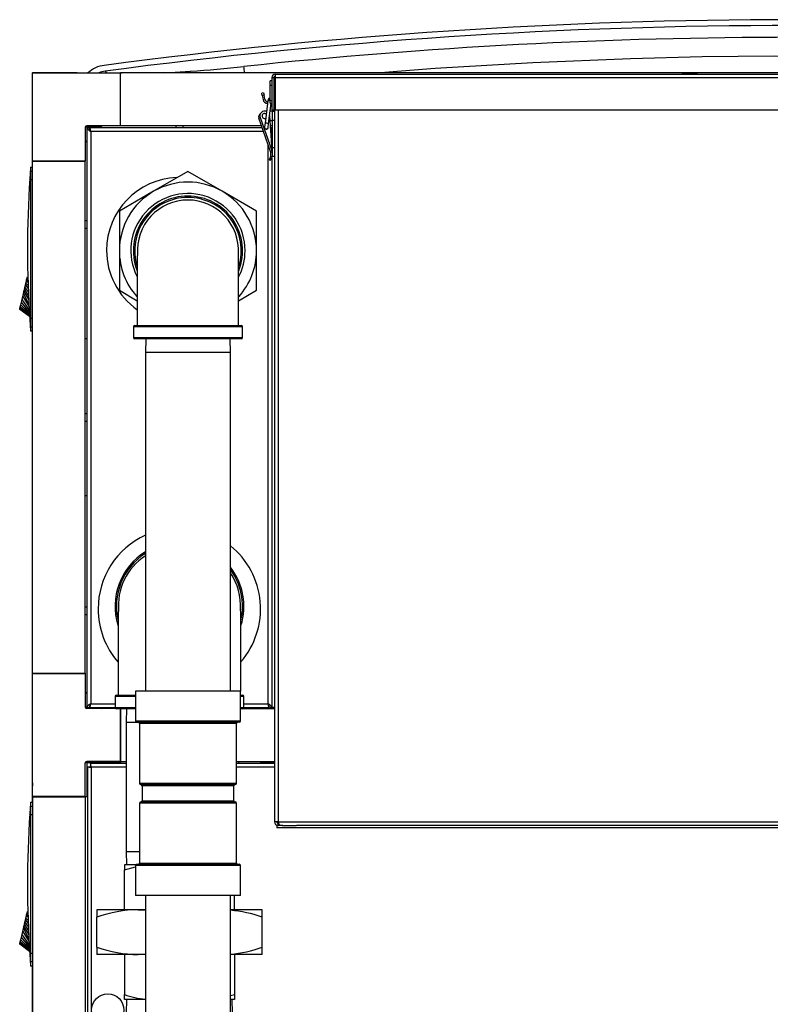
# Model space of a CAD drawing. Units: inches. Extents: x 0.9 to 15.8, y 0.6 to 10.5.
# Drawn here: x 1.6 to 2.3, y 7.2 to 8.1 of the extents above; entities that cross this region are included whole.
import ezdxf

# ---------------------------------------------------------------- set-up
doc = ezdxf.new("R2010")
doc.units = ezdxf.units.IN
doc.header["$MEASUREMENT"] = 0

msp = doc.modelspace()

# ---------------------------------------------------------------- linework, layer by layer
at = {"color": 7, "linetype": 'Continuous', "lineweight": 25}
for p, q in [((1.5903093, 8.03261931), (1.5903093, 7.94470722)), ((1.5903093, 8.03261931), (1.59041354, 8.03261931)), ((1.59035644, 8.03246519), (1.67237743, 8.03246519)), ((1.59035644, 7.95044419), (1.59035644, 8.03246519)), ((1.59041354, 8.03261931), (1.59041354, 8.03246519)), ((1.63198933, 8.03261931), (1.59041354, 8.03261931)), ((1.63205693, 8.03261931), (1.63198933, 8.03261931)), ((1.63198933, 8.03261931), (1.63198933, 8.03246519)), ((1.63205693, 8.03261931), (1.67368977, 8.03261931)), ((1.63205693, 8.03246519), (1.63205693, 8.03261931)), ((1.65955496, 8.03261931), (1.65799841, 8.03402731)), ((1.67237743, 7.98325259), (1.67237743, 8.03246519)), ((1.67237743, 8.03129639), (1.67243977, 8.03129639)), ((2.92493977, 8.03246519), (1.67243977, 8.03246519)), ((1.67243977, 7.98325259), (1.67243977, 8.03246519)), ((1.67368977, 8.03261931), (1.67368977, 8.03246519)), ((1.713613, 8.03246519), (1.73729851, 8.03402703)), ((1.8163606, 8.03129639), (3.0048481, 8.03129639)), ((2.19490227, 8.03207264), (2.19490227, 8.03187014)), ((2.19490227, 8.03207264), (2.2088606, 8.03207264)), ((2.19490227, 8.03187014), (2.2088606, 8.03187014)), ((2.19513852, 8.03230889), (2.20862435, 8.03230889)), ((2.19513852, 8.03163389), (2.20862435, 8.03163389)), ((2.19578769, 8.03163389), (2.19578769, 8.03129639)), ((2.20797519, 8.03129639), (2.20797519, 8.03163389)), ((2.2088606, 8.03187014), (2.2088606, 8.03207264)), ((1.67237743, 8.02918435), (1.67243977, 8.02918435)), ((1.67243977, 8.02788227), (1.67237743, 8.02788227)), ((1.81307727, 8.02506961), (1.81143685, 8.02506961)), ((1.81143685, 8.02091272), (1.81143685, 8.02506961)), ((1.81143685, 8.00686095), (1.81143685, 8.02091272)), ((1.81143685, 8.02091272), (1.81307727, 8.02091272)), ((1.81307727, 8.02801306), (1.81506894, 8.02801306)), ((1.81307727, 8.02801306), (1.81307727, 7.99805473)), ((1.81506894, 8.02801306), (1.81506894, 7.99805473)), ((1.81561685, 8.02348389), (1.81561685, 7.33598389)), ((1.81561685, 8.02348389), (1.81622889, 8.02348389)), ((1.81622889, 8.02801306), (3.00368815, 8.02801306)), ((1.81622889, 8.02801306), (1.81622889, 7.99805473)), ((1.80550642, 8.01383814), (1.80389092, 8.01355329)), ((1.80426827, 8.01141321), (1.80389092, 8.01355329)), ((1.80588377, 8.01169807), (1.80426827, 8.01141321)), ((1.80426827, 8.01141321), (1.80493747, 8.00761797)), ((1.80550642, 8.01383814), (1.80588377, 8.01169807)), ((1.80655297, 8.00790283), (1.80588377, 8.01169807)), ((1.80949752, 8.00634057), (1.80680747, 7.98575403)), ((1.80966704, 8.00763791), (1.80949752, 8.00634057)), ((1.81006066, 7.98532894), (1.81253128, 8.00423628)), ((1.81143685, 8.00686095), (1.81307727, 8.00686095)), ((1.81143685, 8.00423628), (1.81143685, 8.00686095)), ((1.81143685, 8.00423628), (1.81307727, 8.00423628)), ((1.80826378, 7.99689892), (1.80681134, 7.99689892)), ((1.81361554, 7.99689892), (1.81157251, 7.99689892)), ((1.81307727, 7.99805473), (1.81506894, 7.99805473)), ((1.81361554, 7.98804065), (1.81361554, 7.99689892)), ((1.81361554, 7.99689892), (1.81561685, 7.99689892)), ((1.81622889, 7.99805473), (2.97372982, 7.99805473)), ((1.81905852, 7.99805473), (1.81905852, 7.33598389)), ((1.67237743, 7.98783552), (1.67243977, 7.98783552)), ((1.67243977, 7.98653343), (1.67237743, 7.98653343)), ((1.80089691, 7.99037229), (1.80221129, 7.99083773)), ((1.81188791, 7.95933421), (1.80089691, 7.99037229)), ((1.80221129, 7.99083773), (1.81302327, 7.9603052)), ((1.80680747, 7.98575403), (1.80633532, 7.98214076)), ((1.80958851, 7.98171567), (1.81006066, 7.98532894)), ((1.81103461, 7.99278249), (1.81104603, 7.99263514)), ((1.81104603, 7.99263514), (1.81302327, 7.9603052)), ((1.81132702, 7.98804065), (1.81361554, 7.98804065)), ((1.81561685, 7.98804065), (1.81361554, 7.98804065)), ((1.81364835, 7.96310627), (1.81364835, 7.98804065)), ((1.63956904, 7.98195051), (1.63956904, 7.95044419)), ((1.64087112, 7.98195051), (1.63956904, 7.98195051)), ((1.67237743, 7.98325259), (1.64087112, 7.98325259)), ((1.64087112, 7.98325259), (1.64087112, 7.98195051)), ((1.64087112, 7.98195051), (1.64087112, 7.96892968)), ((1.65389195, 7.98195051), (1.64087112, 7.98195051)), ((1.64113769, 7.98143389), (1.64113769, 7.44237139)), ((1.64113769, 7.98143389), (1.64328769, 7.98143389)), ((1.80406211, 7.98143389), (1.64370435, 7.98143389)), ((1.64370435, 7.97965017), (1.64370435, 7.98143389)), ((1.64457935, 7.97799223), (1.64457935, 7.44581306)), ((1.80528085, 7.97799223), (1.64457935, 7.97799223)), ((1.65519404, 7.98325259), (1.65337533, 7.98143389)), ((1.67243977, 7.98325259), (1.67237743, 7.98325259)), ((1.80341809, 7.98325259), (1.67243977, 7.98325259)), ((1.72365852, 7.98325259), (1.72365852, 7.98143389)), ((1.73049185, 7.98143389), (1.73049185, 7.98325259)), ((1.80639775, 7.98143389), (1.80622648, 7.98143389)), ((1.80969735, 7.98143389), (1.80952609, 7.98143389)), ((1.81364835, 7.98325259), (1.81161985, 7.98325259)), ((1.81301269, 7.98143389), (1.81173108, 7.98143389)), ((1.81364835, 7.98145473), (1.81301269, 7.98145473)), ((1.81301269, 7.98145473), (1.81301269, 7.96047826)), ((1.64113769, 7.96919625), (1.63956904, 7.96762759)), ((1.80957102, 7.44581306), (1.80957102, 7.965877)), ((1.81188791, 7.95933421), (1.81189019, 7.95933502)), ((1.81305733, 7.95974832), (1.81189019, 7.95933502)), ((1.81302327, 7.9603052), (1.81305733, 7.95974832)), ((1.81320229, 7.95979965), (1.81302327, 7.9603052)), ((1.81364835, 7.96310627), (1.81561685, 7.96310627)), ((1.81364835, 7.95506821), (1.81364835, 7.96310627)), ((1.59035644, 7.47395264), (1.59035644, 7.95061931)), ((1.59035644, 7.95061931), (1.63956904, 7.95061931)), ((1.59035644, 7.95044419), (1.63956904, 7.95044419)), ((1.63956904, 7.47395264), (1.63956904, 7.95061931)), ((1.81063144, 7.95186787), (1.81167088, 7.95104106)), ((1.81301269, 7.95338033), (1.81301269, 7.44237139)), ((1.81364835, 7.95506821), (1.81561685, 7.95506821)), ((1.58871602, 7.94074116), (1.58841578, 7.94074116)), ((1.58871602, 7.94470722), (1.58871602, 7.94074116)), ((1.58871602, 7.94470722), (1.59035644, 7.94470722)), ((1.58871602, 7.94074116), (1.58871602, 7.93289748)), ((1.59035644, 7.94074116), (1.58871602, 7.94074116)), ((1.73506477, 7.94075875), (1.70316894, 7.92234368)), ((1.7669606, 7.92234368), (1.73506477, 7.94075875)), ((1.58871602, 7.93289748), (1.58792783, 7.9337811)), ((1.59035644, 7.93289748), (1.58871602, 7.93289748)), ((1.70316894, 7.92234368), (1.6712731, 7.90392861)), ((1.79885644, 7.90392861), (1.7669606, 7.92234368)), ((1.6712731, 7.90392861), (1.6712731, 7.86709848)), ((1.79885644, 7.86709848), (1.79885644, 7.90392861)), ((1.64113769, 7.89500681), (1.63956904, 7.89500681)), ((1.63956904, 7.88817348), (1.64113769, 7.88817348)), ((1.6712731, 7.86709848), (1.6712731, 7.83026834)), ((1.79885644, 7.83026834), (1.79885644, 7.86709848)), ((1.58429, 7.83690282), (1.5847549, 7.83887692)), ((1.5847549, 7.83887692), (1.58498735, 7.83986398)), ((1.5847549, 7.83887692), (1.58630519, 7.8379522)), ((1.58498735, 7.83986398), (1.5852198, 7.84085103)), ((1.58498735, 7.83986398), (1.58625345, 7.83931878)), ((1.5852198, 7.84085103), (1.58545225, 7.84183808)), ((1.58620476, 7.84060507), (1.5852198, 7.84085103)), ((1.58545225, 7.84183808), (1.5856847, 7.84282513)), ((1.58615946, 7.84180154), (1.58545225, 7.84183808)), ((1.58611745, 7.8429112), (1.5856847, 7.84282513)), ((1.5856847, 7.84282513), (1.58611799, 7.84289709)), ((1.5819655, 7.8270323), (1.5824304, 7.82900641)), ((1.5824304, 7.82900641), (1.5828953, 7.83098051)), ((1.5824304, 7.82900641), (1.58693735, 7.82125374)), ((1.5828953, 7.83098051), (1.5833602, 7.83295461)), ((1.5828953, 7.83098051), (1.58679836, 7.82492516)), ((1.5833602, 7.83295461), (1.5838251, 7.83492872)), ((1.5833602, 7.83295461), (1.58666455, 7.82845974)), ((1.5838251, 7.83492872), (1.58429, 7.83690282)), ((1.5838251, 7.83492872), (1.58653688, 7.83183204)), ((1.58429, 7.83690282), (1.58641657, 7.83500993)), ((1.6712731, 7.83026834), (1.68798134, 7.82062184)), ((1.7821482, 7.82062184), (1.79885644, 7.83026834)), ((1.580093, 7.81908116), (1.58070592, 7.82168377)), ((1.58070592, 7.82168377), (1.58134284, 7.82438832)), ((1.58737347, 7.81241227), (1.58070592, 7.82168377)), ((1.58134284, 7.82438832), (1.5819655, 7.8270323)), ((1.58134284, 7.82438832), (1.5872311, 7.81481049)), ((1.5819655, 7.8270323), (1.58708075, 7.81746584)), ((1.57854361, 7.81250197), (1.57860073, 7.81274455)), ((1.58776251, 7.80585915), (1.57854361, 7.81250197)), ((1.57860073, 7.81274455), (1.57878386, 7.81352217)), ((1.58775296, 7.80602002), (1.57860073, 7.81274455)), ((1.57878386, 7.81352217), (1.57910139, 7.81487048)), ((1.58772291, 7.80652608), (1.57878386, 7.81352217)), ((1.57910139, 7.81487048), (1.57954585, 7.81675781)), ((1.58767062, 7.807407), (1.57910139, 7.81487048)), ((1.57954585, 7.81675781), (1.580093, 7.81908116)), ((1.58759492, 7.8086821), (1.57954585, 7.81675781)), ((1.58749556, 7.81035578), (1.580093, 7.81908116)), ((1.58871602, 7.8039579), (1.58792783, 7.80307428)), ((1.59035644, 7.8039579), (1.58871602, 7.8039579)), ((1.58871602, 7.8039579), (1.58871602, 7.79611422)), ((1.58871602, 7.79611422), (1.58841578, 7.79611422)), ((1.59035644, 7.79611422), (1.58871602, 7.79611422)), ((1.58871602, 7.79611422), (1.58871602, 7.79214816)), ((1.59035644, 7.79214816), (1.58871602, 7.79214816)), ((1.5903093, 7.79214816), (1.5903093, 7.35435412)), ((1.68428352, 7.79626514), (1.68428352, 7.78626514)), ((1.78584602, 7.79626514), (1.68428352, 7.79626514)), ((1.68553352, 7.79751514), (1.78459602, 7.79751514)), ((1.78584602, 7.78626514), (1.78584602, 7.79626514)), ((1.63956904, 7.78533593), (1.64113769, 7.78533593)), ((1.68428352, 7.78626514), (1.78584602, 7.78626514)), ((1.78459602, 7.78501514), (1.68553352, 7.78501514)), ((1.69587283, 7.78501514), (1.69548144, 7.77244431)), ((1.7746481, 7.77244431), (1.77425671, 7.78501514)), ((1.69548144, 7.77244431), (1.69548144, 7.45760889)), ((1.73506477, 7.77244431), (1.69548144, 7.77244431)), ((1.7746481, 7.77244431), (1.73506477, 7.77244431)), ((1.7746481, 7.45760889), (1.7746481, 7.77244431)), ((1.64113769, 7.71531931), (1.63956904, 7.71531931)), ((1.63956904, 7.70848598), (1.64113769, 7.70848598)), ((1.64113769, 7.63923603), (1.63956904, 7.63923603)), ((1.64113769, 7.53563181), (1.63956904, 7.53563181)), ((1.63956904, 7.52879848), (1.64113769, 7.52879848)), ((1.59035644, 7.35929836), (1.59035644, 7.47412776)), ((1.59035644, 7.47412776), (1.63956904, 7.47412776)), ((1.59035644, 7.47395264), (1.63956904, 7.47395264)), ((1.63956904, 7.47412776), (1.63956904, 7.44262144)), ((1.63956904, 7.45694436), (1.64113769, 7.45537571)), ((1.64087112, 7.45564228), (1.64087112, 7.44262144)), ((1.66850227, 7.45370264), (1.68618977, 7.45370264)), ((1.68618977, 7.45760889), (1.68618977, 7.42990056)), ((1.78393977, 7.45760889), (1.68618977, 7.45760889)), ((1.78393977, 7.42990056), (1.78393977, 7.45760889)), ((1.78393977, 7.45370264), (1.78579394, 7.45370264)), ((1.64370435, 7.44417096), (1.64370435, 7.44237139)), ((1.64457935, 7.44581306), (1.66725227, 7.44581306)), ((1.66725227, 7.45245264), (1.66725227, 7.44245264)), ((1.68618977, 7.45245264), (1.66725227, 7.45245264)), ((1.78704394, 7.45245264), (1.78393977, 7.45245264)), ((1.78704394, 7.44245264), (1.78704394, 7.45245264)), ((1.78704394, 7.44581306), (1.80957102, 7.44581306)), ((1.81044602, 7.44237139), (1.81044602, 7.44415512)), ((1.64087112, 7.44262144), (1.63956904, 7.44262144)), ((1.64087112, 7.44262144), (1.64087112, 7.44131936)), ((1.66797485, 7.44131936), (1.64087112, 7.44131936)), ((1.64113769, 7.44237139), (1.64328769, 7.44237139)), ((1.64342874, 7.44262144), (1.64370435, 7.44262144)), ((1.64370435, 7.44237139), (1.66725491, 7.44237139)), ((1.654142, 7.44237139), (1.65519404, 7.44131936)), ((1.66725227, 7.44245264), (1.68618977, 7.44245264)), ((1.68618977, 7.44120264), (1.66850227, 7.44120264)), ((1.67237743, 7.39210676), (1.67237743, 7.44120264)), ((1.67237743, 7.43803852), (1.67243977, 7.43803852)), ((1.67243977, 7.43673644), (1.67237743, 7.43673644)), ((1.67243977, 7.44120264), (1.67243977, 7.39210676)), ((1.67806033, 7.44120264), (1.67766894, 7.42863181)), ((1.78393977, 7.44245264), (1.78704394, 7.44245264)), ((1.78579394, 7.44120264), (1.78393977, 7.44120264)), ((1.78632135, 7.44131936), (1.81561685, 7.44131936)), ((1.78704129, 7.44237139), (1.81044602, 7.44237139)), ((1.81301269, 7.44237139), (1.81086269, 7.44237139)), ((1.81561685, 7.44237139), (1.81301269, 7.44237139)), ((1.67766894, 7.42863181), (1.67766894, 7.30848181)), ((1.67766894, 7.42863181), (1.68920869, 7.42863181)), ((1.68618977, 7.42990056), (1.78393977, 7.42990056)), ((1.7827731, 7.42873389), (1.68735644, 7.42873389)), ((1.6898981, 7.42756723), (1.6898981, 7.37194223)), ((1.78023144, 7.42756723), (1.6898981, 7.42756723)), ((1.78023144, 7.37194223), (1.78023144, 7.42756723)), ((1.63956904, 7.35929836), (1.63956904, 7.39080468)), ((1.64087112, 7.39080468), (1.63956904, 7.39080468)), ((1.67237743, 7.39210676), (1.64087112, 7.39210676)), ((1.64087112, 7.39080468), (1.64087112, 7.39210676)), ((1.67237743, 7.39080468), (1.64087112, 7.39080468)), ((1.64087112, 7.39080468), (1.64087112, 7.35929836)), ((1.67766894, 7.39016204), (1.64440446, 7.39016204)), ((1.64440446, 7.39016204), (1.64440446, 7.38801204)), ((1.67237743, 7.39668968), (1.67243977, 7.39668968)), ((1.67243977, 7.3953876), (1.67237743, 7.3953876)), ((1.67243977, 7.39210676), (1.67237743, 7.39210676)), ((1.67237743, 7.39210676), (1.67237743, 7.39080468)), ((1.67237743, 7.39016204), (1.67237743, 7.39080468)), ((1.67243977, 7.39210676), (1.67766894, 7.39210676)), ((1.78023144, 7.39210676), (1.81561685, 7.39210676)), ((1.81561685, 7.39016204), (1.78023144, 7.39016204)), ((1.78253315, 7.39210676), (1.78168218, 7.39006652)), ((1.80533868, 7.39108889), (1.81561685, 7.39108889)), ((1.80931771, 7.39016204), (1.81024888, 7.39108889)), ((1.81456373, 7.39108889), (1.81363256, 7.39016204)), ((1.6415179, 7.38727547), (1.6415179, 4.9277882)), ((1.6415179, 7.38727547), (1.6436679, 7.38727547)), ((1.64495956, 7.38672038), (1.64495956, 4.92834329)), ((1.67766894, 7.38672038), (1.64495956, 7.38672038)), ((1.81561685, 7.38672038), (1.78023144, 7.38672038)), ((1.6898981, 7.37194223), (1.78023144, 7.37194223)), ((1.77906477, 7.37077556), (1.69106477, 7.37077556)), ((1.69235644, 7.36960889), (1.69235644, 7.35560889)), ((1.7777731, 7.36960889), (1.69235644, 7.36960889)), ((1.7777731, 7.35560889), (1.7777731, 7.36960889)), ((1.58872081, 7.35435412), (1.58872081, 7.35038806)), ((1.58872081, 7.35435412), (1.59036123, 7.35435412)), ((1.59035644, 7.35951531), (1.59035644, 4.95576531)), ((1.63956904, 7.35951531), (1.59035644, 7.35951531)), ((1.59035644, 7.35929836), (1.63956904, 7.35929836)), ((1.63956904, 7.35951531), (1.63956904, 4.95576531)), ((1.64087112, 7.35929836), (1.63956904, 7.35929836)), ((1.64087112, 7.35951531), (1.6415179, 7.35951531)), ((1.6415179, 7.35929836), (1.64087112, 7.35929836)), ((1.6898981, 7.35327556), (1.6898981, 7.29765056)), ((1.73506477, 7.35327556), (1.6898981, 7.35327556)), ((1.69106477, 7.35444223), (1.73506477, 7.35444223)), ((1.69235644, 7.35560889), (1.73506477, 7.35560889)), ((1.73506477, 7.35560889), (1.7777731, 7.35560889)), ((1.73506477, 7.35444223), (1.77906477, 7.35444223)), ((1.78023144, 7.35327556), (1.73506477, 7.35327556)), ((1.78023144, 7.29765056), (1.78023144, 7.35327556)), ((1.58872081, 7.34254438), (1.58793263, 7.343428)), ((1.58872081, 7.35038806), (1.58842058, 7.35038806)), ((1.58872081, 7.35038806), (1.58872081, 7.34254438)), ((1.59035644, 7.35038806), (1.58872081, 7.35038806)), ((1.59035644, 7.34254438), (1.58872081, 7.34254438)), ((1.81905852, 7.33598389), (1.81561685, 7.33598389)), ((1.81905852, 7.33598389), (2.97488977, 7.33598389)), ((1.81905852, 7.33254223), (1.81905852, 7.33469223)), ((1.81905852, 7.33469223), (1.81934716, 7.33469223)), ((1.81776685, 7.3328351), (1.81776685, 7.33254223)), ((1.82021847, 7.33254223), (1.81776685, 7.33254223)), ((1.81776685, 7.33254223), (1.81776685, 7.33039223)), ((3.00266269, 7.33039223), (1.81776685, 7.33039223)), ((1.82281195, 7.33254223), (1.82021847, 7.33254223)), ((1.82281195, 7.33320451), (1.82281195, 7.33254223)), ((1.82281195, 7.33254223), (1.83604741, 7.33254223)), ((3.00021107, 7.33254223), (1.83604741, 7.33254223)), ((1.67766894, 7.30848181), (1.67806033, 7.29591098)), ((1.67766894, 7.30848181), (1.6898981, 7.30848181)), ((1.6898981, 7.29765056), (1.73506477, 7.29765056)), ((1.73506477, 7.29765056), (1.78023144, 7.29765056)), ((1.67593977, 7.29591098), (1.67593977, 7.29133723)), ((1.68635216, 7.29591098), (1.67593977, 7.29591098)), ((1.67593977, 7.29133723), (1.68618977, 7.29404872)), ((1.67593977, 7.25424431), (1.67593977, 7.29133723)), ((1.68618977, 7.29531723), (1.68618977, 7.26760889)), ((1.73506477, 7.29531723), (1.68618977, 7.29531723)), ((1.68735644, 7.29648389), (1.73506477, 7.29648389)), ((1.73506477, 7.29648389), (1.7827731, 7.29648389)), ((1.78393977, 7.29531723), (1.73506477, 7.29531723)), ((1.78393977, 7.26760889), (1.78393977, 7.29531723)), ((1.78393977, 7.26760889), (1.68618977, 7.26760889)), ((1.69548144, 7.26760889), (1.69548144, 6.95277348)), ((1.7746481, 6.95277348), (1.7746481, 7.26760889)), ((1.77835644, 7.25424431), (1.77835644, 7.26760889)), ((1.5852246, 7.25049793), (1.58545705, 7.25148498)), ((1.58545705, 7.25148498), (1.5856895, 7.25247203)), ((1.58616426, 7.25144844), (1.58545705, 7.25148498)), ((1.58612225, 7.2525581), (1.5856895, 7.25247203)), ((1.5856895, 7.25247203), (1.58612278, 7.25254399)), ((1.6503356, 7.25424431), (1.6503356, 7.24738369)), ((1.68874185, 7.25424431), (1.6503356, 7.25424431)), ((1.69548144, 7.25424431), (1.68874185, 7.25424431)), ((1.8039606, 7.25424431), (1.7746481, 7.25424431)), ((1.8039606, 7.24738369), (1.8039606, 7.25424431)), ((1.58290009, 7.24062741), (1.58336499, 7.24260151)), ((1.58336499, 7.24260151), (1.58382989, 7.24457562)), ((1.58336499, 7.24260151), (1.58666935, 7.23810663)), ((1.58382989, 7.24457562), (1.58429479, 7.24654972)), ((1.58382989, 7.24457562), (1.58654168, 7.24147894)), ((1.58429479, 7.24654972), (1.5847597, 7.24852382)), ((1.58429479, 7.24654972), (1.58642137, 7.24465683)), ((1.5847597, 7.24852382), (1.58499215, 7.24951087)), ((1.5847597, 7.24852382), (1.58630998, 7.2475991)), ((1.58499215, 7.24951087), (1.5852246, 7.25049793)), ((1.58499215, 7.24951087), (1.58625825, 7.24896568)), ((1.58620955, 7.25025197), (1.5852246, 7.25049793)), ((1.6503356, 7.21943826), (1.6503356, 7.24738369)), ((1.8039606, 7.21943826), (1.8039606, 7.24738369)), ((1.58071071, 7.23133067), (1.58134763, 7.23403522)), ((1.58134763, 7.23403522), (1.58197029, 7.2366792)), ((1.58134763, 7.23403522), (1.5872359, 7.22445739)), ((1.58197029, 7.2366792), (1.58243519, 7.23865331)), ((1.58197029, 7.2366792), (1.58708555, 7.22711274)), ((1.58243519, 7.23865331), (1.58290009, 7.24062741)), ((1.58243519, 7.23865331), (1.58694215, 7.23090064)), ((1.58290009, 7.24062741), (1.58680316, 7.23457206)), ((1.57878866, 7.22316907), (1.57910619, 7.22451738)), ((1.57910619, 7.22451738), (1.57955065, 7.22640471)), ((1.58767541, 7.2170539), (1.57910619, 7.22451738)), ((1.57955065, 7.22640471), (1.5800978, 7.22872806)), ((1.58759971, 7.218329), (1.57955065, 7.22640471)), ((1.5800978, 7.22872806), (1.58071071, 7.23133067)), ((1.58750035, 7.22000268), (1.5800978, 7.22872806)), ((1.58737827, 7.22205917), (1.58071071, 7.23133067)), ((1.5785484, 7.22214887), (1.57860553, 7.22239145)), ((1.5877673, 7.21550605), (1.5785484, 7.22214887)), ((1.57860553, 7.22239145), (1.57878866, 7.22316907)), ((1.58775775, 7.21566692), (1.57860553, 7.22239145)), ((1.58772771, 7.21617298), (1.57878866, 7.22316907)), ((1.6503356, 7.21943826), (1.6503356, 7.21257764)), ((1.8039606, 7.21257764), (1.8039606, 7.21943826)), ((1.58872081, 7.2136048), (1.58793263, 7.21272118)), ((1.58872081, 7.20576112), (1.58842058, 7.20576112)), ((1.58872081, 7.2136048), (1.58872081, 7.20576112)), ((1.59035644, 7.2136048), (1.58872081, 7.2136048)), ((1.58872081, 7.20576112), (1.58872081, 7.20179506)), ((1.59035644, 7.20576112), (1.58872081, 7.20576112)), ((1.68874185, 7.21257764), (1.6503356, 7.21257764)), ((1.67593977, 7.21257764), (1.67593977, 7.17548472)), ((1.69548144, 7.2129088), (1.68874185, 7.21257764)), ((1.69548144, 7.21257764), (1.68874185, 7.21257764)), ((1.8039606, 7.21257764), (1.7746481, 7.21257764)), ((1.77835644, 7.21257764), (1.77835644, 7.17548472)), ((1.59036123, 7.20179506), (1.58872081, 7.20179506)), ((1.5903093, 7.20179506), (1.5903093, 7.14483971)), ((1.67593977, 7.17091098), (1.67593977, 7.17548472)), ((1.69548144, 7.17091098), (1.67593977, 7.17091098)), ((1.67806033, 7.17091098), (1.67766894, 7.15834014)), ((1.7746481, 7.17448868), (1.77835644, 7.17548472)), ((1.77835644, 7.17091098), (1.7746481, 7.17091098)), ((1.77662727, 7.15834014), (1.77623588, 7.17091098)), ((1.77835644, 7.17548472), (1.77835644, 7.17091098))]:
    msp.add_line(p, q, dxfattribs=at)
at = {"color": 7, "linetype": 'Continuous', "lineweight": 25, "flags": 128}
for points in [[(2.68552172, 8.03246519), (2.68063472, 8.03288772), (2.61411717, 8.03771039), (2.54753916, 8.04161142), (2.48084797, 8.0445946), (2.41412189, 8.04665582), (2.34730152, 8.04779428), (2.28047179, 8.04800632), (2.21355062, 8.04728982), (2.14663295, 8.04564334), (2.05588494, 8.0419227), (1.96519103, 8.03648917), (1.91417523, 8.03246519)], [(1.73446923, 8.03246519), (1.73484258, 8.03283003), (1.73729851, 8.03402703)], [(1.80650235, 7.99481788), (1.80744399, 7.99463058), (1.80793201, 7.99435995)], [(1.58871602, 7.93289748), (1.58871613, 7.91882659), (1.58871638, 7.8625113), (1.58871602, 7.8039579)], [(1.68802633, 7.86341808), (1.68801665, 7.8634478), (1.68799126, 7.8631181), (1.68798171, 7.86182292), (1.68798134, 7.85976882), (1.68798134, 7.85451664), (1.68798134, 7.84818654), (1.68798134, 7.84467847), (1.68798134, 7.84046181), (1.68798134, 7.83521717), (1.68798134, 7.8288643), (1.68798134, 7.8213464), (1.68798134, 7.81265096), (1.68798134, 7.80290868), (1.68798134, 7.79751514)], [(1.78412739, 7.45760889), (1.78412739, 7.45985577), (1.78412739, 7.4702142), (1.78412739, 7.47916911), (1.78412739, 7.48661017), (1.78412739, 7.49257706), (1.78412739, 7.49715296), (1.78412739, 7.50044762), (1.78412739, 7.50339754), (1.78412739, 7.50648878), (1.78412739, 7.50968957), (1.78412739, 7.51378408), (1.78412737, 7.51802134), (1.78412691, 7.5224609), (1.78412457, 7.52674563), (1.78412074, 7.52928955), (1.78411393, 7.53140749), (1.7841025, 7.53290094), (1.78408605, 7.53330767), (1.78408079, 7.53327879)], [(1.59035644, 7.37226216), (1.5903456, 7.37089121), (1.59035644, 7.36952026)], [(1.58872081, 7.34254438), (1.58872093, 7.32847349), (1.58872118, 7.2721582), (1.58872081, 7.2136048)], [(1.68874185, 7.25424431), (1.69147408, 7.25420692), (1.69548144, 7.25391998)]]:
    msp.add_lwpolyline(points, dxfattribs=at)
at = {"color": 7, "linetype": 'Continuous', "lineweight": 25}
msp.add_circle((1.66047891, 7.16102122), 0.01497396, dxfattribs=at)
for centre, radius, start, end in [((2.29868977, 3.21870871), 4.86319184, 82.42073982, 97.57926018), ((2.29868977, 3.21870871), 4.85775449, 82.42115289, 97.57884711), ((2.2986867, 3.23015518), 4.83534362, 89.99996366, 96.07307036), ((1.66048987, 8.01232595), 0.02728008, 96.82809444, 132.41831783), ((1.6599428, 8.01519931), 0.01892813, 95.89611157, 114.19151448), ((1.65777104, 9.23665287), 1.20525247, 273.7833578, 276.1610645), ((1.32963648, 7.98365861), 0.46074569, 6.08072481, 6.81866805), ((1.8163606, 8.02801306), 0.00328333, 90, 180), ((1.85982112, 8.02790862), 0.04359236, 175.54276964, 179.86272508), ((2.19513852, 8.03207264), 0.00023625, 90, 180), ((2.19513852, 8.03187014), 0.00023625, 180, 270), ((2.20862435, 8.03207264), 0.00023625, 0, 90), ((2.20862435, 8.03187014), 0.00023625, 270, 0), ((1.8163606, 8.02801306), 0.00129167, 90, 180), ((1.81905852, 8.02348389), 0.00344167, 145.30250107, 180), ((1.80897622, 8.00833011), 0.00410105, 190, 273.44389327), ((1.80897622, 8.00833011), 0.00246063, 190, 280.90602494), ((1.81084367, 8.00517888), 0.0017781, 70.51217243, 139.20677425), ((1.81129363, 8.00742537), 0.00164042, 84.99145213, 172.55533066), ((1.80398957, 7.99146744), 0.00328084, 118.88518288, 199.49975162), ((1.80650235, 7.99235725), 0.00455217, 67.81668208, 199.49975162), ((1.80650235, 7.99235725), 0.00246063, 90, 290.6324227), ((1.79963316, 7.91818947), 0.0679444, 81.17187187, 83.93878945), ((1.64087112, 7.98195051), 0.00130208, 90, 180), ((1.6468708, 7.98372533), 0.00617408, 201.78588585, 248.21411415), ((1.65094715, 7.98234529), 0.0077135, 186.78572607, 214.35676807), ((1.63641668, 7.97774903), 0.0081663, 1.70653652, 26.82248807), ((1.64184771, 7.97725315), 0.00282986, 15.13953274, 43.24193451), ((1.80796192, 7.98192821), 0.00180446, 147.93535333, 199.49975162), ((1.80796192, 7.98192821), 0.00180446, 199.49975162, 17.17530799), ((1.80796192, 7.98192821), 0.00164042, 172.55533066, 352.55533066), ((1.81036834, 7.98182128), 0.00267258, 303.50627585, 351.66561191), ((1.80452351, 7.95672638), 0.0078125, 346.5157422, 19.49975162), ((1.80452351, 7.95672638), 0.00912484, 344.91623614, 19.49975162), ((1.80452351, 7.95672638), 0.0078125, 321.49975144, 335.38166617), ((1.80452351, 7.95672638), 0.0078125, 335.38166617, 346.5157422), ((1.87116192, 8.09532712), 0.15384226, 247.23240933, 247.72144665), ((1.80452351, 7.95672638), 0.00912484, 321.49975144, 335.68311397), ((1.91493476, 8.17893379), 0.246495, 245.34810159, 245.65802472), ((1.80452351, 7.95672638), 0.00912484, 335.68311398, 344.91623614), ((2.5700077, 7.86842769), 0.98425197, 175.78665509, 176.19281265), ((2.5700077, 7.86842769), 0.98425197, 175.55511998, 175.7866551), ((2.5700077, 7.86842769), 0.98425197, 176.19281265, 183.80718723), ((1.72707519, 7.86739639), 0.06772917, 91.93491375, 180), ((1.73506477, 7.86709848), 0.06379167, 60, 120), ((1.73506477, 7.86709848), 0.06379167, 120, 180), ((1.73506477, 7.86709848), 0.05315938, 0, 207.10079404), ((1.73506477, 7.86709848), 0.06379167, 0, 60), ((1.73506477, 7.86709848), 0.05078125, 90, 200.9924268), ((1.73506477, 7.86709848), 0.04953125, 90, 197.17334917), ((1.73499095, 7.86730634), 0.04687553, 89.90977052, 184.67384976), ((1.73506477, 7.86709848), 0.05078125, 338.4129341, 90), ((1.73506477, 7.86709848), 0.04953125, 342.96383441, 90), ((1.73510686, 7.86722592), 0.0469559, 356.79642359, 90.05135555), ((1.72707519, 7.86739639), 0.06772917, 180, 234.7021994), ((1.73506477, 7.86709848), 0.06379167, 180, 222.31717502), ((1.73506477, 7.86709848), 0.05315938, 332.52679463, 0), ((1.73506477, 7.86709848), 0.06379167, 317.82593631, 0), ((-17.94622316, 7.81946763), 19.72838358, 359.936244884, 0.131192025), ((2.5700077, 7.86842769), 0.98425197, 183.80718723, 184.2133449), ((2.5700077, 7.86842769), 0.98425197, 184.2133449, 184.44488002), ((1.68553352, 7.79626514), 0.00125, 90, 180), ((1.78459602, 7.79626514), 0.00125, 0, 90), ((1.68553352, 7.78626514), 0.00125, 180, 270), ((1.78459602, 7.78626514), 0.00125, 270, 0), ((1.72707519, 7.53406306), 0.07554167, 114.72285588, 180), ((1.72707519, 7.53406306), 0.07554167, 319.13433291, 50.96778055), ((1.7271481, 7.53620264), 0.05989583, 121.91736759, 197.08681451), ((1.7271481, 7.53620264), 0.05864583, 122.68122061, 193.26231448), ((1.72634162, 7.53673327), 0.05603207, 123.4191146, 185.31357104), ((1.7271481, 7.53620264), 0.05989583, 342.91360258, 37.52915412), ((1.7271481, 7.53620264), 0.05864583, 347.33082463, 35.90927444), ((1.72940229, 7.53685037), 0.05464786, 356.28148474, 34.11105034), ((1.72707519, 7.53406306), 0.07554167, 180, 221.04885491), ((19.18582256, 7.47954755), 17.51567281, 179.829416385, 180.084541676), ((1.66850227, 7.45245264), 0.00125, 90, 180), ((1.78579394, 7.45245264), 0.00125, 0, 90), ((1.64680696, 7.44014378), 0.00609122, 111.45118915, 158.54881085), ((1.65027205, 7.44171336), 0.00701529, 144.23975981, 174.61774605), ((1.63641668, 7.44605625), 0.0081663, 333.17751193, 358.29346348), ((1.64170037, 7.44661945), 0.00298979, 318.01843204, 344.35275472), ((1.8177337, 7.44605625), 0.0081663, 181.70653652, 206.82248807), ((1.80727958, 7.44007995), 0.00617408, 21.78588585, 68.21411415), ((1.81230267, 7.44655214), 0.00282986, 195.13953274, 223.24193451), ((1.80320322, 7.44145999), 0.0077135, 6.78572607, 34.35676807), ((1.64087112, 7.44262144), 0.00130208, 180, 270), ((1.66850227, 7.44245264), 0.00125, 180, 270), ((1.78579394, 7.44245264), 0.00125, 270, 0), ((1.68735644, 7.42990056), 0.00116667, 180, 270), ((1.68873144, 7.42756723), 0.00116667, 0, 90), ((1.7813981, 7.42756723), 0.00116667, 90, 180), ((1.7827731, 7.42990056), 0.00116667, 270, 0), ((1.64087112, 7.39080468), 0.00130208, 90, 180), ((1.63301285, 7.38655912), 0.0119478, 0.77331944, 17.55103639), ((1.80535126, 7.40039872), 0.00930983, 242.95709693, 269.92260028), ((1.80897171, 7.38748758), 0.00458723, 128.27254282, 144.33649708), ((1.64512082, 7.39866709), 0.0119478, 252.44896361, 269.22668056), ((1.64514642, 7.38893553), 0.00222302, 228.3102649, 265.17825406), ((1.64274441, 7.38653352), 0.00222302, 4.82174594, 41.6897351), ((1.69106477, 7.37194223), 0.00116667, 180, 270), ((1.69118977, 7.36960889), 0.00116667, 0, 90), ((1.77893977, 7.36960889), 0.00116667, 90, 180), ((1.77906477, 7.37194223), 0.00116667, 270, 0), ((2.5700125, 7.27807459), 0.98425197, 175.55511998, 175.7866551), ((1.69106477, 7.35327556), 0.00116667, 90, 180), ((1.69118977, 7.35560889), 0.00116667, 270, 0), ((1.77893977, 7.35560889), 0.00116667, 180, 270), ((1.77906477, 7.35327556), 0.00116667, 0, 90), ((2.5700125, 7.27807459), 0.98425197, 176.19281265, 183.80718723), ((2.5700125, 7.27807459), 0.98425197, 175.78665509, 176.19281265), ((1.81905852, 7.33598389), 0.00344167, 180, 270), ((1.81905852, 7.33598389), 0.00129167, 180, 270), ((1.82701865, 7.33675041), 0.00799695, 185.50030134, 211.75063254), ((1.68873144, 7.29765056), 0.00116667, 270, 0), ((1.7813981, 7.29765056), 0.00116667, 180, 270), ((1.68735644, 7.29531723), 0.00116667, 90, 180), ((1.7827731, 7.29531723), 0.00116667, 0, 90), ((1.69050089, 7.13346623), 0.12079089, 90.83440817, 109.42174983), ((1.76501403, 7.1387519), 0.11540235, 70.27627325, 85.21123355), ((1.69038234, 7.3326921), 0.12012566, 250.52632359, 269.21751841), ((1.76509207, 7.32688731), 0.11426313, 274.79735571, 289.88704486), ((2.5700125, 7.27807459), 0.98425197, 183.80718723, 184.2133449), ((2.5700125, 7.27807459), 0.98425197, 184.21334491, 184.44488002), ((1.70058715, 7.24133618), 0.07031293, 249.4797502, 265.83584924)]:
    msp.add_arc(centre, radius, start, end, dxfattribs=at)

doc.saveas('drawing.dxf')
